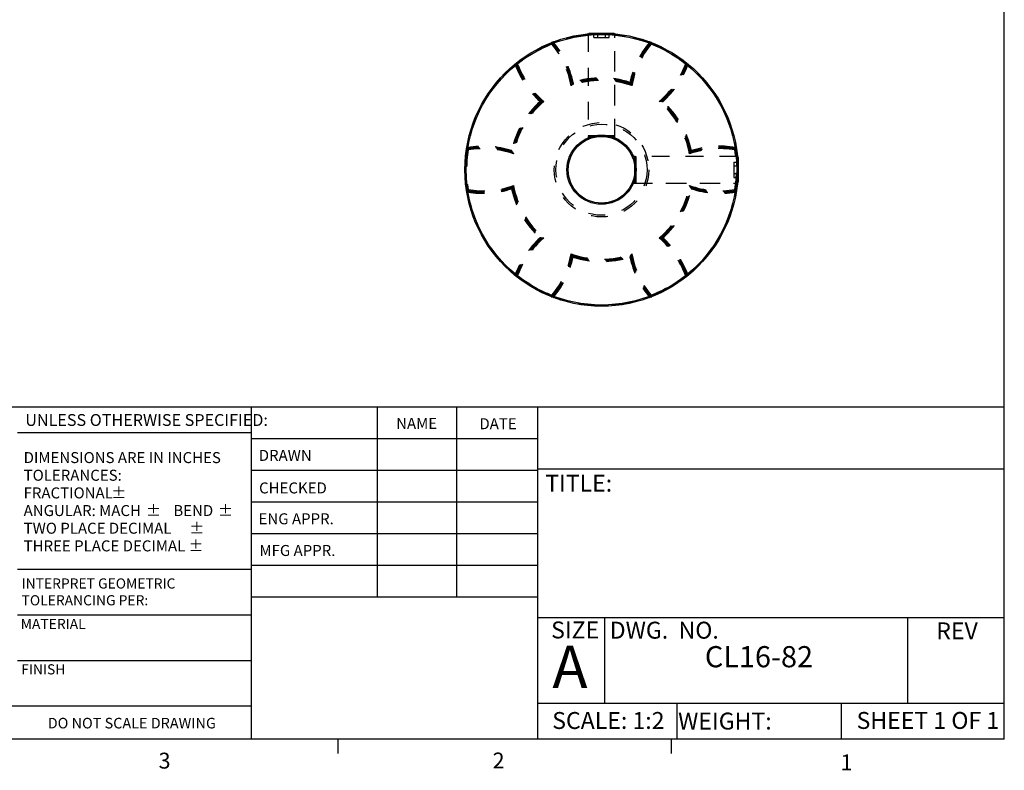
# Model space of a CAD drawing. Extents: x 0.3 to 10.6, y 0.2 to 8.2.
# Drawn here: x 4.8 to 10.6, y 0.2 to 4.6 of the extents above; entities that cross this region are included whole.
import ezdxf

# ---------------------------------------------------------------- set-up
doc = ezdxf.new("R2010")
doc.units = 0
doc.linetypes.add('HIDDEN', pattern=[0.075, 0.05, -0.025])
doc.layers.get('0').update_dxf_attribs({"linetype": 'CONTINUOUS'})
doc.styles.add('SLDTEXTSTYLE0', font='TXT', dxfattribs={"width": 0.75})
doc.styles.add('SLDTEXTSTYLE1', font='TXT', dxfattribs={"width": 0.6875})
doc.styles.add('SLDTEXTSTYLE2', font='TXT', dxfattribs={"width": 0.694444})

# ---------------------------------------------------------------- blocks, each defined once
blk = doc.blocks.new('SW_NOTE_0')
at = {"color": 0, "linetype": 'CONTINUOUS', "char_height": 0.06, "attachment_point": 1, "style": 'SLDTEXTSTYLE0'}
for s, insert in [('INTERPRET GEOMETRIC', (0, 0.0773)), ('TOLERANCING PER:', (0, -0.022))]:
    blk.add_mtext(s, dxfattribs=dict(at, insert=insert))
blk = doc.blocks.new('SW_NOTE_1')
at = {"color": 0, "linetype": 'CONTINUOUS', "char_height": 0.065, "attachment_point": 1, "style": 'SLDTEXTSTYLE0'}
for s, insert in [('DIMENSIONS ARE IN INCHES', (0, 0.0838)), ('TOLERANCES:', (0, -0.0206)), ('FRACTIONAL', (0, -0.125)), ('%%p', (0.5176, -0.125)), ('ANGULAR: MACH', (0, -0.2293)), ('%%p', (0.7234, -0.2293)), ('     BEND ', (0.7853, -0.2293)), ('%%p', (1.1478, -0.2293)), ('TWO PLACE DECIMAL    ', (0, -0.3337)), ('%%p', (0.9794, -0.3337)), ('THREE PLACE DECIMAL  ', (0, -0.4381)), ('%%p', (0.9738, -0.4381))]:
    blk.add_mtext(s, dxfattribs=dict(at, insert=insert))

msp = doc.modelspace()

# ---------------------------------------------------------------- linework, layer by layer
at = {"color": 7, "linetype": 'CONTINUOUS'}
for p, q in [((10.6299, 0.3921), (10.6299, 8.1921)), ((8.1762, 4.5648), (8.1724, 4.5611)), ((8.1762, 4.5648), (8.3236, 4.5648)), ((8.3274, 4.5611), (8.3236, 4.5648)), ((9.057, 3.8314), (9.0533, 3.8352)), ((9.057, 3.8314), (9.057, 3.684)), ((9.0533, 3.6802), (9.057, 3.684)), ((2.821, 2.3564), (10.6299, 2.3564)), ((6.1796, 2.3564), (6.1796, 0.3921)), ((6.9236, 2.3564), (6.9236, 1.2314)), ((7.3922, 2.3564), (7.3922, 1.2314)), ((7.8712, 2.3564), (7.8712, 0.3921)), ((6.1796, 2.2021), (4.7982, 2.2021)), ((6.1796, 2.1689), (7.8712, 2.1689)), ((6.1796, 1.9814), (7.8712, 1.9814)), ((7.8712, 1.9893), (10.6299, 1.9893)), ((6.1796, 1.7939), (7.8712, 1.7939)), ((7.8712, 1.6064), (6.1796, 1.6064)), ((7.8712, 1.4189), (6.1796, 1.4189)), ((4.7982, 1.3958), (6.1796, 1.3958)), ((7.8712, 1.2314), (6.1796, 1.2314)), ((4.7982, 1.1258), (6.1796, 1.1258)), ((7.8712, 1.1119), (10.6299, 1.1119)), ((8.2668, 1.1119), (8.2668, 0.605)), ((10.058, 1.1119), (10.058, 0.605)), ((4.7982, 0.8558), (6.1796, 0.8558)), ((2.821, 0.5883), (6.1796, 0.5883)), ((7.8712, 0.605), (10.6299, 0.605)), ((8.6943, 0.605), (8.6943, 0.3921)), ((9.6663, 0.605), (9.6663, 0.3921)), ((10.6299, 0.3921), (0.3299, 0.3921)), ((6.6922, 0.3921), (6.6922, 0.3073)), ((8.6609, 0.3921), (8.6609, 0.3073))]:
    msp.add_line(p, q, dxfattribs=at)
at = {"color": 7, "linetype": 'HIDDEN'}
for p, q in [((8.1637, 4.5602), (8.1712, 4.5541)), ((8.1724, 4.5611), (8.1712, 4.5598)), ((8.3286, 4.5598), (8.1712, 4.5598)), ((8.1712, 4.5598), (8.1712, 3.9595)), ((8.1712, 4.5541), (8.1712, 3.9382)), ((8.2044, 4.5398), (8.2044, 4.5648)), ((8.2044, 4.5398), (8.2272, 4.5398)), ((8.2272, 4.5398), (8.2272, 4.5648)), ((8.2272, 4.5398), (8.2726, 4.5398)), ((8.2726, 4.5398), (8.2726, 4.5648)), ((8.2726, 4.5398), (8.2954, 4.5398)), ((8.2954, 4.5398), (8.2954, 4.5648)), ((8.3286, 4.5598), (8.3274, 4.5611)), ((8.3286, 4.5541), (8.3361, 4.5602)), ((8.3286, 3.9595), (8.3286, 4.5598)), ((8.3286, 3.9381), (8.3286, 4.5541)), ((7.9533, 4.5083), (7.9569, 4.4992)), ((7.9569, 4.4992), (7.9533, 4.5083)), ((7.9584, 4.505), (7.9566, 4.5096)), ((7.9645, 4.5055), (7.9569, 4.4992)), ((7.9569, 4.4992), (7.9645, 4.5055)), ((7.9644, 4.5056), (7.9681, 4.5088)), ((7.9681, 4.5088), (7.9664, 4.5134)), ((8.5317, 4.5088), (8.5334, 4.5134)), ((8.5317, 4.5088), (8.5354, 4.5056)), ((8.5353, 4.5055), (8.5429, 4.4992)), ((8.5429, 4.4992), (8.5353, 4.5055)), ((8.5414, 4.505), (8.5432, 4.5096)), ((8.5465, 4.5083), (8.5429, 4.4992)), ((8.5429, 4.4992), (8.5465, 4.5083)), ((7.7372, 4.381), (7.7403, 4.3772)), ((7.745, 4.3789), (7.7403, 4.3772)), ((7.745, 4.3787), (7.7543, 4.3821)), ((7.7543, 4.3821), (7.745, 4.3787)), ((7.7484, 4.3838), (7.7453, 4.3876)), ((7.7481, 4.3899), (7.7543, 4.3821)), ((7.7543, 4.3821), (7.7481, 4.3899)), ((8.7517, 4.3899), (8.7455, 4.3821)), ((8.7455, 4.3821), (8.7517, 4.3899)), ((8.7548, 4.3787), (8.7455, 4.3821)), ((8.7455, 4.3821), (8.7548, 4.3787)), ((8.7514, 4.3838), (8.7545, 4.3876)), ((8.7595, 4.3772), (8.7548, 4.3789)), ((8.7595, 4.3772), (8.7626, 4.381)), ((8.0724, 4.272), (8.0773, 4.2731)), ((8.0773, 4.2731), (8.0821, 4.2741)), ((8.0773, 4.2731), (8.0784, 4.2677)), ((8.0784, 4.2677), (8.0836, 4.2694)), ((8.0836, 4.2694), (8.0821, 4.2741)), ((8.0851, 4.2647), (8.0836, 4.2694)), ((8.1712, 3.9595), (8.2499, 3.9595)), ((8.1712, 3.9595), (8.1762, 3.9545)), ((8.2499, 3.9595), (8.3286, 3.9595)), ((8.3236, 3.9545), (8.3286, 3.9595)), ((8.2499, 3.9545), (8.1762, 3.9545)), ((8.3236, 3.9545), (8.2499, 3.9545)), ((7.4516, 3.8761), (7.4613, 3.8747)), ((7.4613, 3.8747), (7.4516, 3.8761)), ((7.4521, 3.8797), (7.457, 3.8789)), ((7.4537, 3.89), (7.4586, 3.8892)), ((7.4586, 3.8892), (7.4594, 3.8844)), ((7.4596, 3.8844), (7.4613, 3.8747)), ((7.4613, 3.8747), (7.4596, 3.8844)), ((9.0402, 3.8844), (9.0385, 3.8747)), ((9.0385, 3.8747), (9.0402, 3.8844)), ((9.0385, 3.8747), (9.0482, 3.8761)), ((9.0482, 3.8761), (9.0385, 3.8747)), ((9.0404, 3.8844), (9.0412, 3.8892)), ((9.0412, 3.8892), (9.0461, 3.89)), ((9.0429, 3.8789), (9.0477, 3.8797)), ((9.0524, 3.8439), (9.0463, 3.8364)), ((9.0463, 3.8364), (8.4304, 3.8364)), ((8.4518, 3.8364), (8.4468, 3.8314)), ((8.4468, 3.7577), (8.4468, 3.8314)), ((8.4518, 3.8364), (8.4518, 3.7577)), ((9.052, 3.8364), (8.4518, 3.8364)), ((9.032, 3.8032), (9.032, 3.7804)), ((9.032, 3.8032), (9.057, 3.8032)), ((9.052, 3.679), (9.052, 3.8364)), ((9.0533, 3.8352), (9.052, 3.8364)), ((8.4468, 3.684), (8.4468, 3.7577)), ((8.4518, 3.7577), (8.4518, 3.679)), ((9.032, 3.7804), (9.057, 3.7804)), ((9.032, 3.7804), (9.032, 3.735)), ((9.032, 3.735), (9.057, 3.735)), ((9.032, 3.735), (9.032, 3.7122)), ((8.4304, 3.679), (9.0463, 3.679)), ((8.4468, 3.684), (8.4518, 3.679)), ((8.4518, 3.679), (9.052, 3.679)), ((9.032, 3.7122), (9.057, 3.7122)), ((9.0463, 3.679), (9.0524, 3.6715)), ((9.052, 3.679), (9.0533, 3.6802)), ((7.4516, 3.6392), (7.4613, 3.6407)), ((7.4613, 3.6407), (7.4516, 3.6392)), ((7.457, 3.6365), (7.4521, 3.6357)), ((7.4537, 3.6254), (7.4586, 3.6262)), ((7.4586, 3.6262), (7.4594, 3.631)), ((7.4613, 3.6407), (7.4596, 3.631)), ((7.4596, 3.631), (7.4613, 3.6407)), ((9.0385, 3.6407), (9.0402, 3.631)), ((9.0385, 3.6407), (9.0482, 3.6392)), ((9.0402, 3.631), (9.0385, 3.6407)), ((9.0482, 3.6392), (9.0385, 3.6407)), ((9.0404, 3.631), (9.0412, 3.6262)), ((9.0461, 3.6254), (9.0412, 3.6262)), ((9.0429, 3.6365), (9.0477, 3.6357)), ((7.7372, 3.1344), (7.7403, 3.1382)), ((7.745, 3.1365), (7.7403, 3.1382)), ((7.7543, 3.1332), (7.745, 3.1366)), ((7.745, 3.1366), (7.7543, 3.1332)), ((7.7453, 3.1278), (7.7484, 3.1316)), ((7.7543, 3.1332), (7.7481, 3.1255)), ((7.7481, 3.1255), (7.7543, 3.1332)), ((8.7455, 3.1332), (8.7548, 3.1366)), ((8.7548, 3.1366), (8.7455, 3.1332)), ((8.7455, 3.1332), (8.7517, 3.1255)), ((8.7517, 3.1255), (8.7455, 3.1332)), ((8.7545, 3.1278), (8.7514, 3.1316)), ((8.7595, 3.1382), (8.7548, 3.1365)), ((8.7626, 3.1344), (8.7595, 3.1382)), ((7.9569, 3.0162), (7.9533, 3.0071)), ((7.9533, 3.0071), (7.9569, 3.0162)), ((7.9566, 3.0058), (7.9584, 3.0104)), ((7.9569, 3.0162), (7.9645, 3.0099)), ((7.9645, 3.0099), (7.9569, 3.0162)), ((7.9644, 3.0098), (7.9681, 3.0066)), ((7.9664, 3.002), (7.9681, 3.0066)), ((8.5317, 3.0066), (8.5354, 3.0098)), ((8.5334, 3.002), (8.5317, 3.0066)), ((8.5429, 3.0162), (8.5353, 3.0099)), ((8.5353, 3.0099), (8.5429, 3.0162)), ((8.5414, 3.0104), (8.5432, 3.0058)), ((8.5429, 3.0162), (8.5465, 3.0071)), ((8.5465, 3.0071), (8.5429, 3.0162))]:
    msp.add_line(p, q, dxfattribs=at)
at = {"color": 7, "linetype": 'CONTINUOUS'}
for radius in [0.8071, 0.7996, 0.2044, 0.1969]:
    msp.add_circle((8.2499, 3.7577), radius, dxfattribs=at)
at = {"color": 7, "linetype": 'HIDDEN'}
for radius in [0.2789, 0.2789, 0.269, 0.2018, 0.2018]:
    msp.add_circle((8.2499, 3.7577), radius, dxfattribs=at)
for centre, radius, start, end in [((8.2499, 3.7577), 0.8022, 51.30678, 128.69322), ((8.2499, 3.7577), 0.8022, 69.43691, 110.56309), ((8.2499, 3.7577), 0.8022, 111.30678, 188.69322), ((8.2499, 3.7577), 0.7972, 111.56047, 128.43953), ((8.2499, 3.7577), 0.7972, 111.56047, 128.43953), ((7.9569, 4.4992), 0.00984, 39.77207, 111.56047), ((7.5509, 4.1612), 0.5282, 10.1841, 39.77207), ((7.5509, 4.1612), 0.5282, 10.1841, 39.77207), ((7.5509, 4.1612), 0.5331, 11.99507, 40.15437), ((7.9681, 4.5088), 0.00492, 110.56309, 219.79269), ((7.5509, 4.1612), 0.5381, 11.99507, 39.79269), ((7.5509, 4.1612), 0.543, 11.99507, 39.79269), ((8.9489, 4.1612), 0.543, 140.20731, 168.00493), ((8.9489, 4.1612), 0.5381, 140.20731, 168.59037), ((8.9489, 4.1612), 0.5331, 139.84563, 169.19368), ((8.9489, 4.1612), 0.5282, 140.22793, 169.8159), ((8.9489, 4.1612), 0.5282, 140.22793, 169.8159), ((8.5317, 4.5088), 0.00492, 320.20731, 69.43691), ((8.5429, 4.4992), 0.00984, 68.43953, 140.22793), ((8.2499, 3.7577), 0.8022, 351.30678, 68.69322), ((8.2499, 3.7577), 0.7972, 51.56047, 68.43953), ((8.2499, 3.7577), 0.7972, 51.56047, 68.43953), ((8.2499, 3.7577), 0.8022, 129.43691, 170.56309), ((7.7403, 4.3772), 0.00492, 20.20731, 129.43691), ((8.2499, 4.5648), 0.543, 200.20731, 228.00493), ((7.7543, 4.3821), 0.00984, 128.43953, 200.22793), ((8.2499, 4.5648), 0.5381, 200.20731, 228.59038), ((8.2499, 4.5648), 0.5331, 199.84563, 229.19369), ((8.2499, 4.5648), 0.5282, 200.22793, 229.8159), ((8.2499, 4.5648), 0.5282, 200.22793, 229.8159), ((8.2499, 4.5648), 0.5282, 310.1841, 339.77207), ((8.2499, 4.5648), 0.5282, 310.1841, 339.77207), ((8.2499, 4.5648), 0.5331, 310.80631, 340.15437), ((8.2499, 4.5648), 0.5381, 311.40962, 339.79269), ((8.2499, 4.5648), 0.543, 311.99507, 339.79269), ((8.7455, 4.3821), 0.00984, 339.77207, 51.56047), ((8.7595, 4.3772), 0.00492, 50.56309, 159.79269), ((8.2499, 3.7577), 0.8022, 9.43691, 50.56309), ((8.2499, 3.7577), 0.5282, 70.1841, 109.8159), ((8.2499, 3.7577), 0.5282, 70.1841, 109.8159), ((8.0821, 4.2741), 0.00984, 191.99507, 288.00493), ((8.0821, 4.2741), 0.00492, 191.99507, 288.00493), ((8.2499, 3.7577), 0.543, 71.99507, 108.00493), ((8.2499, 3.7577), 0.5381, 71.40962, 108.00493), ((8.2499, 3.7577), 0.5331, 70.80631, 108.00493), ((8.2499, 3.7577), 0.543, 131.99507, 168.00493), ((8.2499, 3.7577), 0.5381, 131.40962, 168.59038), ((8.2499, 3.7577), 0.5331, 130.80631, 169.19369), ((8.2499, 3.7577), 0.5282, 130.1841, 169.8159), ((8.2499, 3.7577), 0.5282, 130.1841, 169.8159), ((8.2499, 3.7577), 0.5282, 10.1841, 49.8159), ((8.2499, 3.7577), 0.5282, 10.1841, 49.8159), ((8.2499, 3.7577), 0.5331, 10.80631, 49.19369), ((8.2499, 3.7577), 0.5381, 11.40962, 48.59038), ((8.2499, 3.7577), 0.543, 11.99507, 48.00493), ((8.2499, 3.7577), 0.8022, 171.30678, 248.69322), ((7.4613, 3.8747), 0.00984, 99.77207, 171.56047), ((8.2499, 3.7577), 0.7972, 171.56047, 188.43953), ((8.2499, 3.7577), 0.7972, 171.56047, 188.43953), ((7.4586, 3.8892), 0.00492, 170.56309, 279.79269), ((7.5509, 3.3542), 0.5331, 70.80631, 100.15437), ((7.5509, 3.3542), 0.543, 71.99507, 99.79269), ((7.5509, 3.3542), 0.5381, 71.40962, 99.79269), ((7.5509, 3.3542), 0.5282, 70.1841, 99.77207), ((7.5509, 3.3542), 0.5282, 70.1841, 99.77207), ((8.2499, 3.7577), 0.8022, 291.30678, 8.69322), ((8.9489, 3.3542), 0.5282, 80.22793, 109.8159), ((8.9489, 3.3542), 0.5282, 80.22793, 109.8159), ((8.9489, 3.3542), 0.5331, 79.84563, 109.19369), ((8.9489, 3.3542), 0.5381, 80.20731, 108.59038), ((8.9489, 3.3542), 0.543, 80.20731, 108.00493), ((8.2499, 3.7577), 0.7972, 351.56047, 8.43953), ((8.2499, 3.7577), 0.7972, 351.56047, 8.43953), ((9.0385, 3.8747), 0.00984, 8.43953, 80.22793), ((9.0412, 3.8892), 0.00492, 260.20731, 9.43691), ((7.4613, 3.6407), 0.00984, 188.43953, 260.22793), ((7.4586, 3.6262), 0.00492, 80.20731, 189.43691), ((7.5509, 4.1612), 0.5331, 259.84563, 289.19368), ((7.5509, 4.1612), 0.543, 260.20731, 288.00493), ((8.2499, 3.7577), 0.8022, 189.43691, 230.56309), ((7.5509, 4.1612), 0.5381, 260.20731, 288.59037), ((7.5509, 4.1612), 0.5282, 260.22793, 289.8159), ((7.5509, 4.1612), 0.5282, 260.22793, 289.8159), ((8.2499, 3.7577), 0.543, 191.99507, 228.00493), ((8.2499, 3.7577), 0.5381, 191.40962, 228.59038), ((8.2499, 3.7577), 0.5331, 190.80631, 229.19369), ((8.2499, 3.7577), 0.5282, 190.1841, 229.8159), ((8.2499, 3.7577), 0.5282, 190.1841, 229.8159), ((8.2499, 3.7577), 0.5282, 310.1841, 349.8159), ((8.2499, 3.7577), 0.5282, 310.1841, 349.8159), ((8.2499, 3.7577), 0.5331, 310.80631, 349.19369), ((8.2499, 3.7577), 0.5381, 311.40962, 348.59038), ((8.2499, 3.7577), 0.543, 311.99507, 348.00493), ((8.2499, 3.7577), 0.8022, 309.43691, 350.56309), ((8.9489, 4.1612), 0.5282, 250.1841, 279.77207), ((8.9489, 4.1612), 0.5282, 250.1841, 279.77207), ((8.9489, 4.1612), 0.5331, 250.80632, 280.15437), ((8.9489, 4.1612), 0.5381, 251.40963, 279.79269), ((8.9489, 4.1612), 0.543, 251.99507, 279.79269), ((9.0385, 3.6407), 0.00984, 279.77207, 351.56047), ((9.0412, 3.6262), 0.00492, 350.56309, 99.79269), ((8.2499, 2.9506), 0.543, 131.99507, 159.79269), ((8.2499, 2.9506), 0.5381, 131.40963, 159.79269), ((8.2499, 2.9506), 0.5331, 130.80632, 160.15437), ((8.2499, 2.9506), 0.5282, 130.1841, 159.77207), ((8.2499, 2.9506), 0.5282, 130.1841, 159.77207), ((8.2499, 2.9506), 0.5282, 20.22793, 49.8159), ((8.2499, 2.9506), 0.5282, 20.22793, 49.8159), ((8.2499, 2.9506), 0.5331, 19.84563, 49.19368), ((8.2499, 2.9506), 0.5381, 20.20731, 48.59037), ((8.2499, 2.9506), 0.543, 20.20731, 48.00493), ((7.5509, 3.3542), 0.5282, 320.22793, 349.8159), ((7.5509, 3.3542), 0.5282, 320.22793, 349.8159), ((8.2499, 3.7577), 0.5282, 250.1841, 289.8159), ((8.2499, 3.7577), 0.5282, 250.1841, 289.8159), ((8.9489, 3.3542), 0.5282, 190.1841, 219.77207), ((8.9489, 3.3542), 0.5282, 190.1841, 219.77207), ((7.5509, 3.3542), 0.5331, 319.84563, 349.19369), ((7.5509, 3.3542), 0.5381, 320.20731, 348.59038), ((7.5509, 3.3542), 0.543, 320.20731, 348.00493), ((8.2499, 3.7577), 0.5331, 250.80631, 289.19369), ((8.2499, 3.7577), 0.5381, 251.40962, 288.59038), ((8.2499, 3.7577), 0.543, 251.99507, 288.00493), ((8.9489, 3.3542), 0.543, 191.99507, 219.79269), ((8.9489, 3.3542), 0.5381, 191.40962, 219.79269), ((8.9489, 3.3542), 0.5331, 190.80631, 220.15437), ((7.7403, 3.1382), 0.00492, 230.56309, 339.79269), ((7.7543, 3.1332), 0.00984, 159.77207, 231.56047), ((8.2499, 3.7577), 0.8022, 231.30678, 308.69322), ((8.2499, 3.7577), 0.7972, 231.56047, 248.43953), ((8.2499, 3.7577), 0.7972, 231.56047, 248.43953), ((8.2499, 3.7577), 0.7972, 291.56047, 308.43953), ((8.2499, 3.7577), 0.7972, 291.56047, 308.43953), ((8.7455, 3.1332), 0.00984, 308.43953, 20.22793), ((8.7595, 3.1382), 0.00492, 200.20731, 309.43691), ((7.9569, 3.0162), 0.00984, 248.43953, 320.22793), ((7.9681, 3.0066), 0.00492, 140.20731, 249.43691), ((8.2499, 3.7577), 0.8022, 249.43691, 290.56309), ((8.5317, 3.0066), 0.00492, 290.56309, 39.79269), ((8.5429, 3.0162), 0.00984, 219.77207, 291.56047)]:
    msp.add_arc(centre, radius, start, end, dxfattribs=at)
for points, knots in [([(8.1712, 4.5541), (8.1712, 4.5541), (8.1708, 4.554), (8.1721, 4.5542), (8.1754, 4.5546), (8.1826, 4.5554), (8.1937, 4.5564), (8.2077, 4.5574), (8.2226, 4.5581), (8.2367, 4.5585), (8.2499, 4.5587), (8.2631, 4.5585), (8.2772, 4.5581), (8.2921, 4.5574), (8.3061, 4.5564), (8.3171, 4.5554), (8.3244, 4.5546), (8.3277, 4.5542), (8.329, 4.554), (8.3286, 4.5541), (8.3286, 4.5541)], [0, 0, 0, 0, 0.000017, 0.050721, 0.109272, 0.175678, 0.249939, 0.32414, 0.390551, 0.449174, 0.500013, 0.550836, 0.609451, 0.675863, 0.750074, 0.824332, 0.890729, 0.949264, 0.999943, 1, 1, 1, 1]), ([(8.3056, 4.5564), (8.3056, 4.5564), (8.3018, 4.5567), (8.2919, 4.5574), (8.2773, 4.5581), (8.2631, 4.5585), (8.2541, 4.5586), (8.2499, 4.5586)], [0, 0, 0, 0, 0.000378, 0.296833, 0.562251, 0.796631, 1, 1, 1, 1]), ([(7.9664, 4.5134), (7.9664, 4.5134), (7.9653, 4.5129), (7.9616, 4.5115), (7.9591, 4.5106), (7.9566, 4.5096)], [0, 0, 0, 0, 0.5, 0.5, 1, 1, 1, 1]), ([(7.9584, 4.505), (7.9599, 4.5052), (7.9613, 4.5053), (7.9636, 4.5055), (7.9644, 4.5056), (7.9644, 4.5056)], [0, 0, 0, 0, 0.5, 0.5, 1, 1, 1, 1]), ([(8.5432, 4.5096), (8.5407, 4.5106), (8.5382, 4.5115), (8.5345, 4.5129), (8.5334, 4.5134), (8.5334, 4.5134)], [0, 0, 0, 0, 0.5, 0.5, 1, 1, 1, 1]), ([(8.5354, 4.5056), (8.5354, 4.5056), (8.5362, 4.5055), (8.5385, 4.5053), (8.5399, 4.5052), (8.5414, 4.505)], [0, 0, 0, 0, 0.5, 0.5, 1, 1, 1, 1]), ([(7.7484, 4.3838), (7.7476, 4.3826), (7.7468, 4.3815), (7.7454, 4.3796), (7.745, 4.3789), (7.745, 4.3789)], [0, 0, 0, 0, 0.5, 0.5, 1, 1, 1, 1]), ([(8.7548, 4.3789), (8.7548, 4.3789), (8.7544, 4.3796), (8.7531, 4.3814), (8.7522, 4.3826), (8.7514, 4.3838)], [0, 0, 0, 0, 0.5, 0.5, 1, 1, 1, 1]), ([(8.0784, 4.2677), (8.0784, 4.2677), (8.078, 4.2671), (8.077, 4.2653), (8.0763, 4.2641), (8.0741, 4.2604), (8.0725, 4.2575), (8.0708, 4.2546)], [0, 0, 0, 0, 0.25, 0.25, 0.5, 0.5, 1, 1, 1, 1]), ([(8.4214, 4.2677), (8.4214, 4.2677), (8.4213, 4.268), (8.4208, 4.2688), (8.4204, 4.2694), (8.4194, 4.2713), (8.4185, 4.2727), (8.4177, 4.2741)], [0, 0, 0, 0, 0.25, 0.25, 0.5, 0.5, 1, 1, 1, 1]), ([(8.4214, 4.2677), (8.4214, 4.2677), (8.4216, 4.2674), (8.4221, 4.2665), (8.4224, 4.2659), (8.4235, 4.264), (8.4244, 4.2626), (8.4252, 4.2612)], [0, 0, 0, 0, 0.25, 0.25, 0.5, 0.5, 1, 1, 1, 1]), ([(8.4214, 4.2677), (8.4214, 4.2677), (8.4218, 4.2671), (8.4228, 4.2653), (8.4235, 4.2641), (8.4257, 4.2604), (8.4273, 4.2575), (8.429, 4.2546)], [0, 0, 0, 0, 0.25, 0.25, 0.5, 0.5, 1, 1, 1, 1]), ([(7.894, 4.1612), (7.894, 4.1612), (7.8937, 4.1612), (7.8927, 4.1612), (7.892, 4.1612), (7.8899, 4.1612), (7.8882, 4.1612), (7.8866, 4.1612)], [0, 0, 0, 0, 0.25, 0.25, 0.5, 0.5, 1, 1, 1, 1]), ([(7.894, 4.1612), (7.894, 4.1612), (7.8943, 4.1612), (7.8954, 4.1612), (7.896, 4.1612), (7.8982, 4.1612), (7.8999, 4.1612), (7.9015, 4.1612)], [0, 0, 0, 0, 0.25, 0.25, 0.5, 0.5, 1, 1, 1, 1]), ([(7.894, 4.1612), (7.894, 4.1612), (7.8947, 4.1612), (7.8967, 4.1612), (7.8981, 4.1612), (7.9024, 4.1612), (7.9058, 4.1612), (7.9091, 4.1612)], [0, 0, 0, 0, 0.25, 0.25, 0.5, 0.5, 1, 1, 1, 1]), ([(8.6058, 4.1612), (8.6058, 4.1612), (8.6051, 4.1612), (8.6031, 4.1612), (8.6017, 4.1612), (8.5974, 4.1612), (8.594, 4.1612), (8.5907, 4.1612)], [0, 0, 0, 0, 0.25, 0.25, 0.5, 0.5, 1, 1, 1, 1]), ([(8.6058, 4.1612), (8.6058, 4.1612), (8.6055, 4.1612), (8.6044, 4.1612), (8.6038, 4.1612), (8.6016, 4.1612), (8.5999, 4.1612), (8.5983, 4.1612)], [0, 0, 0, 0, 0.25, 0.25, 0.5, 0.5, 1, 1, 1, 1]), ([(8.6058, 4.1612), (8.6058, 4.1612), (8.6061, 4.1612), (8.6071, 4.1612), (8.6078, 4.1612), (8.6099, 4.1612), (8.6116, 4.1612), (8.6132, 4.1612)], [0, 0, 0, 0, 0.25, 0.25, 0.5, 0.5, 1, 1, 1, 1]), ([(7.4594, 3.8844), (7.4594, 3.8844), (7.4591, 3.8836), (7.4581, 3.8816), (7.4575, 3.8802), (7.457, 3.8789)], [0, 0, 0, 0, 0.5, 0.5, 1, 1, 1, 1]), ([(7.7225, 3.8641), (7.7225, 3.8641), (7.7223, 3.8644), (7.7218, 3.8653), (7.7215, 3.8659), (7.7204, 3.8677), (7.7196, 3.8691), (7.7188, 3.8705)], [0, 0, 0, 0, 0.25, 0.25, 0.5, 0.5, 1, 1, 1, 1]), ([(7.7225, 3.8641), (7.7225, 3.8641), (7.7226, 3.8638), (7.7232, 3.863), (7.7235, 3.8624), (7.7246, 3.8605), (7.7254, 3.8591), (7.7262, 3.8577)], [0, 0, 0, 0, 0.25, 0.25, 0.5, 0.5, 1, 1, 1, 1]), ([(7.7225, 3.8641), (7.7225, 3.8641), (7.7228, 3.8636), (7.7238, 3.8618), (7.7245, 3.8606), (7.7267, 3.8568), (7.7284, 3.8539), (7.73, 3.8511)], [0, 0, 0, 0, 0.25, 0.25, 0.5, 0.5, 1, 1, 1, 1]), ([(8.7773, 3.8641), (8.7773, 3.8641), (8.777, 3.8636), (8.776, 3.8618), (8.7753, 3.8606), (8.7731, 3.8568), (8.7714, 3.8539), (8.7698, 3.8511)], [0, 0, 0, 0, 0.25, 0.25, 0.5, 0.5, 1, 1, 1, 1]), ([(8.7773, 3.8641), (8.7773, 3.8641), (8.7772, 3.8638), (8.7766, 3.863), (8.7763, 3.8624), (8.7752, 3.8605), (8.7744, 3.8591), (8.7736, 3.8577)], [0, 0, 0, 0, 0.25, 0.25, 0.5, 0.5, 1, 1, 1, 1]), ([(8.7773, 3.8641), (8.7773, 3.8641), (8.7775, 3.8644), (8.778, 3.8653), (8.7783, 3.8659), (8.7794, 3.8677), (8.7802, 3.8691), (8.781, 3.8705)], [0, 0, 0, 0, 0.25, 0.25, 0.5, 0.5, 1, 1, 1, 1]), ([(9.0429, 3.8789), (9.0423, 3.8802), (9.0417, 3.8815), (9.0407, 3.8836), (9.0404, 3.8844), (9.0404, 3.8844)], [0, 0, 0, 0, 0.5, 0.5, 1, 1, 1, 1]), ([(9.0463, 3.8364), (9.0463, 3.8364), (9.0462, 3.8368), (9.0464, 3.8355), (9.0468, 3.8322), (9.0476, 3.8249), (9.0486, 3.8139), (9.0496, 3.7999), (9.0503, 3.785), (9.0507, 3.7709), (9.0509, 3.7577), (9.0507, 3.7445), (9.0503, 3.7304), (9.0496, 3.7155), (9.0486, 3.7015), (9.0476, 3.6904), (9.0468, 3.6832), (9.0464, 3.6798), (9.0462, 3.6786), (9.0463, 3.679), (9.0463, 3.679)], [0, 0, 0, 0, 0.000017, 0.050721, 0.109272, 0.175678, 0.249939, 0.32414, 0.390551, 0.449174, 0.500013, 0.550836, 0.609451, 0.675863, 0.750074, 0.824332, 0.890729, 0.949264, 0.999943, 1, 1, 1, 1]), ([(9.0486, 3.702), (9.0486, 3.702), (9.0489, 3.7058), (9.0496, 3.7157), (9.0503, 3.7303), (9.0508, 3.7445), (9.0508, 3.7535), (9.0509, 3.7577)], [0, 0, 0, 0, 0.000378, 0.296833, 0.562251, 0.796631, 1, 1, 1, 1]), ([(7.4521, 3.6357), (7.4525, 3.6331), (7.4529, 3.6304), (7.4535, 3.6266), (7.4537, 3.6254), (7.4537, 3.6254)], [0, 0, 0, 0, 0.5, 0.5, 1, 1, 1, 1]), ([(7.4594, 3.631), (7.4594, 3.631), (7.4591, 3.6318), (7.4581, 3.6338), (7.4575, 3.6351), (7.457, 3.6365)], [0, 0, 0, 0, 0.5, 0.5, 1, 1, 1, 1]), ([(7.7225, 3.6513), (7.7225, 3.6513), (7.7223, 3.651), (7.7218, 3.6501), (7.7215, 3.6495), (7.7204, 3.6477), (7.7196, 3.6463), (7.7188, 3.6448)], [0, 0, 0, 0, 0.25, 0.25, 0.5, 0.5, 1, 1, 1, 1]), ([(7.7225, 3.6513), (7.7225, 3.6513), (7.7228, 3.6518), (7.7238, 3.6536), (7.7245, 3.6548), (7.7267, 3.6586), (7.7284, 3.6615), (7.73, 3.6643)], [0, 0, 0, 0, 0.25, 0.25, 0.5, 0.5, 1, 1, 1, 1]), ([(7.7225, 3.6513), (7.7225, 3.6513), (7.7226, 3.6515), (7.7232, 3.6524), (7.7235, 3.653), (7.7246, 3.6549), (7.7254, 3.6563), (7.7262, 3.6577)], [0, 0, 0, 0, 0.25, 0.25, 0.5, 0.5, 1, 1, 1, 1]), ([(8.7773, 3.6513), (8.7773, 3.6513), (8.777, 3.6518), (8.776, 3.6536), (8.7753, 3.6548), (8.7731, 3.6586), (8.7714, 3.6615), (8.7698, 3.6643)], [0, 0, 0, 0, 0.25, 0.25, 0.5, 0.5, 1, 1, 1, 1]), ([(8.7773, 3.6513), (8.7773, 3.6513), (8.7772, 3.6515), (8.7766, 3.6524), (8.7763, 3.653), (8.7752, 3.6549), (8.7744, 3.6563), (8.7736, 3.6577)], [0, 0, 0, 0, 0.25, 0.25, 0.5, 0.5, 1, 1, 1, 1]), ([(8.7773, 3.6513), (8.7773, 3.6513), (8.7775, 3.651), (8.778, 3.6501), (8.7783, 3.6495), (8.7794, 3.6477), (8.7802, 3.6463), (8.781, 3.6448)], [0, 0, 0, 0, 0.25, 0.25, 0.5, 0.5, 1, 1, 1, 1]), ([(9.0429, 3.6365), (9.0423, 3.6351), (9.0417, 3.6338), (9.0407, 3.6318), (9.0404, 3.631), (9.0404, 3.631)], [0, 0, 0, 0, 0.5, 0.5, 1, 1, 1, 1]), ([(9.0461, 3.6254), (9.0461, 3.6254), (9.0463, 3.6266), (9.0469, 3.6305), (9.0473, 3.6331), (9.0477, 3.6357)], [0, 0, 0, 0, 0.5, 0.5, 1, 1, 1, 1]), ([(7.894, 3.3542), (7.894, 3.3542), (7.8937, 3.3542), (7.8927, 3.3542), (7.892, 3.3542), (7.8899, 3.3542), (7.8882, 3.3542), (7.8866, 3.3542)], [0, 0, 0, 0, 0.25, 0.25, 0.5, 0.5, 1, 1, 1, 1]), ([(7.894, 3.3542), (7.894, 3.3542), (7.8943, 3.3542), (7.8954, 3.3542), (7.896, 3.3542), (7.8982, 3.3542), (7.8999, 3.3542), (7.9015, 3.3542)], [0, 0, 0, 0, 0.25, 0.25, 0.5, 0.5, 1, 1, 1, 1]), ([(7.894, 3.3542), (7.894, 3.3542), (7.8947, 3.3542), (7.8967, 3.3542), (7.8981, 3.3542), (7.9024, 3.3542), (7.9058, 3.3542), (7.9091, 3.3542)], [0, 0, 0, 0, 0.25, 0.25, 0.5, 0.5, 1, 1, 1, 1]), ([(8.6058, 3.3542), (8.6058, 3.3542), (8.6051, 3.3542), (8.6031, 3.3542), (8.6017, 3.3542), (8.5974, 3.3542), (8.594, 3.3542), (8.5907, 3.3542)], [0, 0, 0, 0, 0.25, 0.25, 0.5, 0.5, 1, 1, 1, 1]), ([(8.6058, 3.3542), (8.6058, 3.3542), (8.6055, 3.3542), (8.6044, 3.3542), (8.6038, 3.3542), (8.6016, 3.3542), (8.5999, 3.3542), (8.5983, 3.3542)], [0, 0, 0, 0, 0.25, 0.25, 0.5, 0.5, 1, 1, 1, 1]), ([(8.6058, 3.3542), (8.6058, 3.3542), (8.6061, 3.3542), (8.6071, 3.3542), (8.6078, 3.3542), (8.6099, 3.3542), (8.6116, 3.3542), (8.6132, 3.3542)], [0, 0, 0, 0, 0.25, 0.25, 0.5, 0.5, 1, 1, 1, 1]), ([(8.0784, 3.2477), (8.0784, 3.2477), (8.078, 3.2483), (8.077, 3.2501), (8.0763, 3.2512), (8.0741, 3.255), (8.0725, 3.2579), (8.0708, 3.2608)], [0, 0, 0, 0, 0.25, 0.25, 0.5, 0.5, 1, 1, 1, 1]), ([(8.4214, 3.2477), (8.4214, 3.2477), (8.4218, 3.2483), (8.4228, 3.2501), (8.4235, 3.2512), (8.4257, 3.255), (8.4273, 3.2579), (8.429, 3.2608)], [0, 0, 0, 0, 0.25, 0.25, 0.5, 0.5, 1, 1, 1, 1]), ([(8.0784, 3.2477), (8.0784, 3.2477), (8.0782, 3.248), (8.0777, 3.2489), (8.0774, 3.2495), (8.0763, 3.2513), (8.0754, 3.2528), (8.0746, 3.2542)], [0, 0, 0, 0, 0.25, 0.25, 0.5, 0.5, 1, 1, 1, 1]), ([(8.0784, 3.2477), (8.0784, 3.2477), (8.0785, 3.2474), (8.079, 3.2466), (8.0794, 3.246), (8.0804, 3.2441), (8.0813, 3.2427), (8.0821, 3.2413)], [0, 0, 0, 0, 0.25, 0.25, 0.5, 0.5, 1, 1, 1, 1]), ([(8.4214, 3.2477), (8.4214, 3.2477), (8.4213, 3.2474), (8.4208, 3.2466), (8.4204, 3.246), (8.4194, 3.2441), (8.4185, 3.2427), (8.4177, 3.2413)], [0, 0, 0, 0, 0.25, 0.25, 0.5, 0.5, 1, 1, 1, 1]), ([(8.4214, 3.2477), (8.4214, 3.2477), (8.4216, 3.248), (8.4221, 3.2489), (8.4224, 3.2495), (8.4235, 3.2513), (8.4244, 3.2528), (8.4252, 3.2542)], [0, 0, 0, 0, 0.25, 0.25, 0.5, 0.5, 1, 1, 1, 1]), ([(7.7484, 3.1316), (7.7476, 3.1328), (7.7468, 3.1339), (7.7454, 3.1358), (7.745, 3.1365), (7.745, 3.1365)], [0, 0, 0, 0, 0.5, 0.5, 1, 1, 1, 1]), ([(8.7548, 3.1365), (8.7548, 3.1365), (8.7544, 3.1358), (8.7531, 3.1339), (8.7522, 3.1328), (8.7514, 3.1316)], [0, 0, 0, 0, 0.5, 0.5, 1, 1, 1, 1]), ([(7.9584, 3.0104), (7.9599, 3.0102), (7.9613, 3.0101), (7.9636, 3.0099), (7.9644, 3.0098), (7.9644, 3.0098)], [0, 0, 0, 0, 0.5, 0.5, 1, 1, 1, 1]), ([(8.5354, 3.0098), (8.5354, 3.0098), (8.5362, 3.0099), (8.5385, 3.0101), (8.5399, 3.0102), (8.5414, 3.0104)], [0, 0, 0, 0, 0.5, 0.5, 1, 1, 1, 1])]:
    msp.add_open_spline(points, degree=3, knots=knots, dxfattribs=at)

# ---------------------------------------------------------------- block references
at = {"color": 7, "linetype": 'CONTINUOUS'}
for name, p in [('SW_NOTE_1', (4.8353, 2.0049)), ('SW_NOTE_0', (4.8232, 1.2647))]:
    msp.add_blockref(name, p, dxfattribs=at)

# ---------------------------------------------------------------- texts
at = {"color": 7, "linetype": 'CONTINUOUS', "attachment_point": 1}
for s, insert, char_height, style in [('UNLESS OTHERWISE SPECIFIED:', (4.8448, 2.3133), 0.07, 'SLDTEXTSTYLE0'), ('NAME', (7.0364, 2.2906), 0.065, 'SLDTEXTSTYLE0'), ('DATE', (7.5282, 2.2889), 0.065, 'SLDTEXTSTYLE0'), ('DRAWN', (6.2243, 2.1016), 0.065, 'SLDTEXTSTYLE0'), ('TITLE:', (7.9171, 1.9548), 0.1, 'SLDTEXTSTYLE0'), ('CHECKED', (6.2264, 1.9093), 0.065, 'SLDTEXTSTYLE0'), ('ENG APPR.', (6.2235, 1.7268), 0.065, 'SLDTEXTSTYLE0'), ('MFG APPR.', (6.2285, 1.5395), 0.065, 'SLDTEXTSTYLE0'), ('MATERIAL', (4.8181, 1.1028), 0.06, 'SLDTEXTSTYLE0'), ('SIZE', (7.952, 1.0873), 0.1, 'SLDTEXTSTYLE0'), ('DWG.  NO.', (8.2985, 1.0859), 0.1, 'SLDTEXTSTYLE2'), ('REV', (10.2278, 1.082), 0.1, 'SLDTEXTSTYLE0'), ('A', (7.9598, 0.9442), 0.25, 'SLDTEXTSTYLE0'), ('CL16-82', (8.8605, 0.9417), 0.125, 'SLDTEXTSTYLE0'), ('FINISH', (4.8209, 0.8345), 0.06, 'SLDTEXTSTYLE0'), ('SCALE: 1:2', (7.9586, 0.5521), 0.1, 'SLDTEXTSTYLE0'), ('WEIGHT: ', (8.7024, 0.5487), 0.1, 'SLDTEXTSTYLE0'), ('SHEET 1 OF 1', (9.7571, 0.5524), 0.1, 'SLDTEXTSTYLE1'), ('DO NOT SCALE DRAWING', (4.9776, 0.5178), 0.0625, 'SLDTEXTSTYLE0'), ('3', (5.6324, 0.3116), 0.0938, 'SLDTEXTSTYLE0'), ('2', (7.606, 0.3124), 0.0938, 'SLDTEXTSTYLE0'), ('1', (9.662, 0.3014), 0.0938, 'SLDTEXTSTYLE0')]:
    msp.add_mtext(s, dxfattribs=dict(at, insert=insert, char_height=char_height, style=style))

doc.saveas('drawing.dxf')
